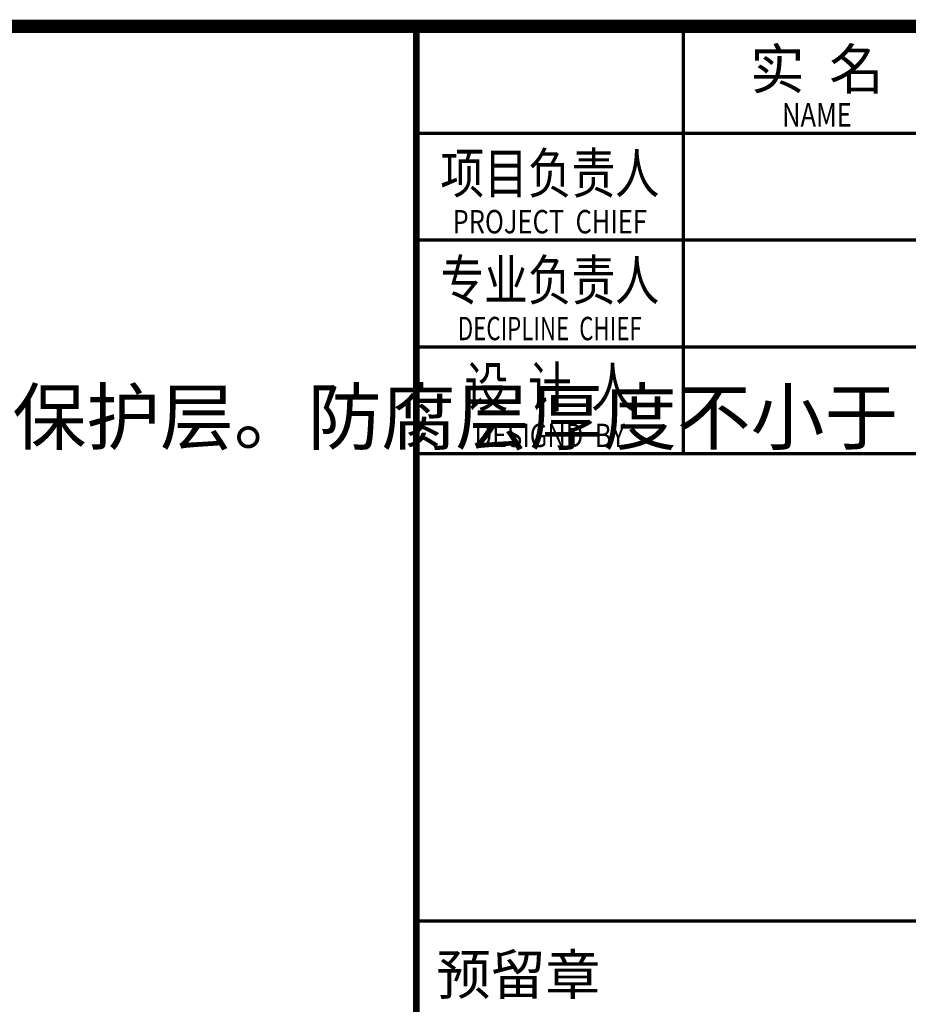
# Model space of a CAD drawing. Units: millimetres. Extents: x -21939785 to 1446844, y -59049941 to -214656.
# Drawn here: x 1238176 to 1244829, y -232978 to -225606 of the extents above; entities that cross this region are included whole.
import ezdxf
from ezdxf.enums import TextEntityAlignment as Align

# ---------------------------------------------------------------- set-up
doc = ezdxf.new("R2010")
doc.units = ezdxf.units.MM
doc.header["$LTSCALE"] = 1000
for name, color, linetype in [('TEL_TEXT', 7, 'Continuous'), ('图框', 135, 'Continuous'), ('图框--字体', 143, 'Continuous'), ('图框--文字', 7, 'Continuous')]:
    doc.layers.add(name, color=color, linetype=linetype)
doc.styles.add('1', font='romai___.ttf')
doc.styles.add('_TCH_DIM', font='SIMPLEX', dxfattribs={"bigfont": 'GBCBIG'})
doc.styles.add('图框-宋体', font='txt', dxfattribs={"width": 0.8})
doc.styles.add('宋体', font='txt', dxfattribs={"width": 0.8})

# ---------------------------------------------------------------- blocks, each defined once
blk = doc.blocks.new('海德给排水A2图框')
at = {"layer": '图框', "const_width": 100}
blk.add_lwpolyline([(559800.7506070742, 726951.3102571219), (615700.7506070742, 726951.3102571219), (615700.7506070742, 686951.3102571219), (559800.7506070742, 686951.3102571219)], close=True, dxfattribs=at)
at = {"layer": '图框'}
for points, const_width in [([(609200.7498815664, 726951.3102571219), (609200.7498815664, 686951.3102571219)], 50), ([(611200.7498815664, 723751.3102571219), (611200.7498815664, 726951.3102571219)], 25), ([(609200.7498815664, 726151.3102571219), (615700.7498815664, 726151.3102571219)], 25), ([(609200.7498815664, 725351.3102571219), (615700.7498815664, 725351.3102571219)], 25), ([(609200.7498815664, 724551.3102571219), (615700.7498815664, 724551.3102571219)], 25), ([(609200.7498815664, 723751.3102571219), (615700.7498815664, 723751.3102571219)], 25), ([(609200.7498815664, 720251.3102571219), (615700.7498815664, 720251.3102571219)], 25)]:
    blk.add_lwpolyline(points, dxfattribs=dict(at, const_width=const_width))
at = {"layer": '图框', "color": 0, "style": '图框-宋体', "width": 0.8}
blk.add_attdef('建设单位', text='', height=280, dxfattribs=at).set_placement((612450.7502465637, 695392.6308675787), align=Align.MIDDLE_CENTER)
at = {"layer": '图框--字体', "style": '宋体'}
blk.add_text('实  名', height=300, dxfattribs=at).set_placement((612200.7498815664, 726631.3102571219), align=Align.MIDDLE_CENTER)
at = {"layer": '图框--字体', "style": '1'}
for s, width, p in [('NAME', 0.8, (612200.7495188124, 726201.3102571219)), ('PROJECT  CHIEF', 0.8, (610200.7498815664, 725401.3102571219)), ('DECIPLINE  CHIEF', 0.7, (610200.7498815664, 724601.3102571219)), ('DESIGND  BY', 0.8, (610200.7498815664, 723801.3102571219))]:
    blk.add_text(s, height=175, dxfattribs=dict(at, width=width)).set_placement(p, align=Align.CENTER)
at = {"layer": '图框--字体', "style": '宋体', "width": 0.8}
for s, p in [('项目负责人', (610200.7498815664, 725851.3102571219)), ('专业负责人', (610200.7498815664, 725051.3102571219)), ('设  计  人', (610200.7498815664, 724251.3102571219))]:
    blk.add_text(s, height=300, dxfattribs=at).set_placement(p, align=Align.MIDDLE_CENTER)
at = {"layer": '图框--字体', "style": '宋体'}
blk.add_text('预留章', height=300, dxfattribs=at).set_placement((609350.416548233, 719851.3102571219), align=Align.MIDDLE_LEFT)
at = {"layer": '图框--文字', "style": '图框-宋体', "width": 0.8}
for tag, p in [('项目负责人', (612229.7516004621, 725594.1830596286)), ('专业负责人', (612229.7516004621, 724794.1830596286)), ('设计人', (612229.7516004621, 723994.1830596286)), ('审定', (612200.2510619673, 704894.1830596286)), ('审核', (612200.2510619673, 704094.1830596286)), ('校对', (612200.2510619673, 703294.1830596286))]:
    blk.add_attdef(tag, text='', height=300, dxfattribs=at).set_placement(p, align=Align.CENTER)
for tag, height, p in [('电气会签', 1e-05, (558759.2506070745, 725906.8102571242)), ('暖通会签', 1e-05, (559559.2506070745, 725906.8102571242)), ('结构会签', 1e-05, (558759.2506070745, 721906.8102571242)), ('给排水会签', 1e-05, (559559.2506070745, 721906.8102571242)), ('方案会签', 1e-05, (558759.2506070745, 717906.8102571242)), ('建筑会签', 1e-06, (559559.2506070745, 717906.8102571242))]:
    blk.add_attdef(tag, text='', height=height, rotation=90, dxfattribs=at).set_placement(p, align=Align.CENTER)
for tag, height, p in [('项目名称', 300, (612450.7498865635, 693676.310257122)), ('子项名称', 350, (612450.7498865635, 692176.3102571224)), ('图名', 350, (613608.0961437104, 690974.6274633615)), ('阶段', 350, (611586.4487499258, 689734.3102571217)), ('工程号', 350, (614836.4487499258, 689734.3102571217)), ('版本', 350, (611586.4487499258, 688934.3102571217)), ('子项号', 350, (614836.4487499258, 688934.3102571217)), ('专业', 350, (611586.4487499258, 688134.3102571217)), ('日期', 350, (614836.4487499258, 688134.3102571217)), ('图号', 350, (613054.7909802466, 687373.2029792758))]:
    blk.add_attdef(tag, text='', height=height, dxfattribs=at).set_placement(p, align=Align.MIDDLE_CENTER)

msp = doc.modelspace()

# ---------------------------------------------------------------- block references
at = {"color": 135}
msp.add_blockref('海德给排水A2图框', (631943.6302948706, -952606.9359919112), dxfattribs=at)

# ---------------------------------------------------------------- texts
at = {"layer": 'TEL_TEXT', "style": '_TCH_DIM'}
msp.add_text('埋地钢管：采用加强级防腐，即冷底子油，沥青涂层、加强包扎层、沥青涂层、外保护层。防腐层厚度不小于', height=405.1063829787233, dxfattribs=at).set_placement((1218225.560984808, -228782.7685918652))

doc.saveas('drawing.dxf')
